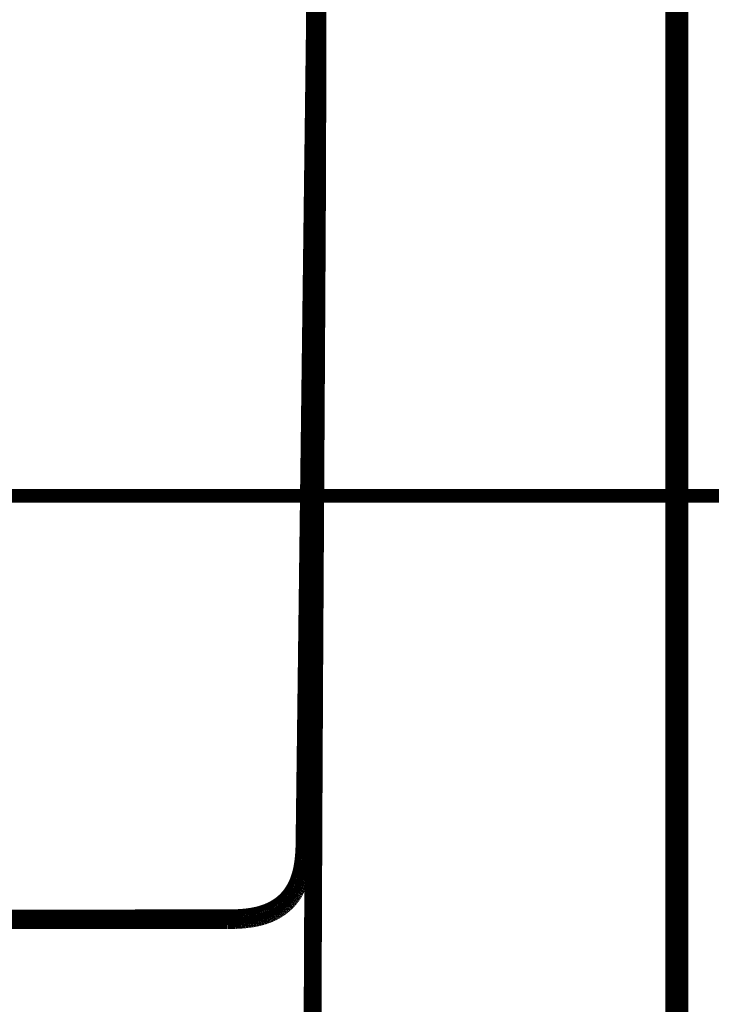
# Model space of a CAD drawing. Extents: x 66 to 487, y -248 to -11.
# Drawn here: x 125 to 131, y -70 to -62 of the extents above; entities that cross this region are included whole.
import ezdxf

# ---------------------------------------------------------------- set-up
doc = ezdxf.new("R2010")
doc.units = 0
doc.linetypes.add('AIGENLINE005', pattern=[1.4112, 0.7056, -0.7056, 0, 0, 0, 0])
doc.layers.add('LAYER_39', color=7, linetype='CONTINUOUS')

# ---------------------------------------------------------------- blocks, each defined once
blk = doc.blocks.new('AIGNBL2701001D')
at = {"layer": 'LAYER_39', "color": 1, "linetype": 'AIGENLINE005', "const_width": 0.1764, "flags": 128}
blk.add_lwpolyline([(120.511, -78.0337), (120.511, -55.0337), (130.511, -55.0337), (130.511, -78.0337)], dxfattribs=at)
blk = doc.blocks.new('AIGNBL270207FB')
at = {"layer": 'LAYER_39', "const_width": 0.0882}
blk.add_lwpolyline([(127.701, -61.7043), (127.7022, -62.4575)], dxfattribs=at)
blk = doc.blocks.new('AIGNBL270207FC')
at = {"layer": 'LAYER_39', "const_width": 0.0882}
blk.add_lwpolyline([(127.7022, -62.4575), (127.6221, -68.7406)], dxfattribs=at)
blk = doc.blocks.new('AIGNBL270207FD')
at = {"layer": 'LAYER_39', "const_width": 0.0882}
blk.add_lwpolyline([(127.6221, -68.7406), (127.6193, -68.7922)], dxfattribs=at)
blk = doc.blocks.new('AIGNBL270207FE')
at = {"layer": 'LAYER_39', "const_width": 0.0882}
blk.add_lwpolyline([(127.6193, -68.7922), (127.6176, -68.8132)], dxfattribs=at)
blk = doc.blocks.new('AIGNBL270207FF')
at = {"layer": 'LAYER_39', "const_width": 0.0882}
blk.add_lwpolyline([(127.6176, -68.8132), (127.6155, -68.8342)], dxfattribs=at)
blk = doc.blocks.new('AIGNBL27020800')
at = {"layer": 'LAYER_39', "const_width": 0.0882}
blk.add_lwpolyline([(127.6155, -68.8342), (127.613, -68.8551)], dxfattribs=at)
blk = doc.blocks.new('AIGNBL27020801')
at = {"layer": 'LAYER_39', "const_width": 0.0882}
blk.add_lwpolyline([(127.613, -68.8551), (127.6099, -68.8759)], dxfattribs=at)
blk = doc.blocks.new('AIGNBL27020802')
at = {"layer": 'LAYER_39', "const_width": 0.0882}
blk.add_lwpolyline([(127.6099, -68.8759), (127.6068, -68.8935)], dxfattribs=at)
blk = doc.blocks.new('AIGNBL27020803')
at = {"layer": 'LAYER_39', "const_width": 0.0882}
blk.add_lwpolyline([(127.6068, -68.8935), (127.6034, -68.911)], dxfattribs=at)
blk = doc.blocks.new('AIGNBL27020804')
at = {"layer": 'LAYER_39', "const_width": 0.0882}
blk.add_lwpolyline([(127.6034, -68.911), (127.5994, -68.9284)], dxfattribs=at)
blk = doc.blocks.new('AIGNBL27020805')
at = {"layer": 'LAYER_39', "const_width": 0.0882}
blk.add_lwpolyline([(127.5994, -68.9284), (127.5949, -68.9456)], dxfattribs=at)
blk = doc.blocks.new('AIGNBL27020806')
at = {"layer": 'LAYER_39', "const_width": 0.0882}
blk.add_lwpolyline([(127.5949, -68.9456), (127.5899, -68.9628)], dxfattribs=at)
blk = doc.blocks.new('AIGNBL27020807')
at = {"layer": 'LAYER_39', "const_width": 0.0882}
blk.add_lwpolyline([(127.5899, -68.9628), (127.5843, -68.9797)], dxfattribs=at)
blk = doc.blocks.new('AIGNBL27020808')
at = {"layer": 'LAYER_39', "const_width": 0.0882}
blk.add_lwpolyline([(127.5843, -68.9797), (127.5812, -68.9881)], dxfattribs=at)
blk = doc.blocks.new('AIGNBL27020809')
at = {"layer": 'LAYER_39', "const_width": 0.0882}
blk.add_lwpolyline([(127.5812, -68.9881), (127.5781, -68.9965)], dxfattribs=at)
blk = doc.blocks.new('AIGNBL2702080A')
at = {"layer": 'LAYER_39', "const_width": 0.0882}
blk.add_lwpolyline([(127.5781, -68.9965), (127.5747, -69.0048)], dxfattribs=at)
blk = doc.blocks.new('AIGNBL2702080B')
at = {"layer": 'LAYER_39', "const_width": 0.0882}
blk.add_lwpolyline([(127.5747, -69.0048), (127.5712, -69.013)], dxfattribs=at)
blk = doc.blocks.new('AIGNBL2702080C')
at = {"layer": 'LAYER_39', "const_width": 0.0882}
blk.add_lwpolyline([(127.5712, -69.013), (127.568, -69.0201)], dxfattribs=at)
blk = doc.blocks.new('AIGNBL2702080D')
at = {"layer": 'LAYER_39', "const_width": 0.0882}
blk.add_lwpolyline([(127.568, -69.0201), (127.5647, -69.0271)], dxfattribs=at)
blk = doc.blocks.new('AIGNBL2702080E')
at = {"layer": 'LAYER_39', "const_width": 0.0882}
blk.add_lwpolyline([(127.5647, -69.0271), (127.5613, -69.0341)], dxfattribs=at)
blk = doc.blocks.new('AIGNBL2702080F')
at = {"layer": 'LAYER_39', "const_width": 0.0882}
blk.add_lwpolyline([(127.5613, -69.0341), (127.5577, -69.041)], dxfattribs=at)
blk = doc.blocks.new('AIGNBL27020810')
at = {"layer": 'LAYER_39', "const_width": 0.0882}
blk.add_lwpolyline([(127.5577, -69.041), (127.5541, -69.0479)], dxfattribs=at)
blk = doc.blocks.new('AIGNBL27020811')
at = {"layer": 'LAYER_39', "const_width": 0.0882}
blk.add_lwpolyline([(127.5541, -69.0479), (127.5502, -69.0546)], dxfattribs=at)
blk = doc.blocks.new('AIGNBL27020812')
at = {"layer": 'LAYER_39', "const_width": 0.0882}
blk.add_lwpolyline([(127.5502, -69.0546), (127.5463, -69.0613)], dxfattribs=at)
blk = doc.blocks.new('AIGNBL27020813')
at = {"layer": 'LAYER_39', "const_width": 0.0882}
blk.add_lwpolyline([(127.5463, -69.0613), (127.5422, -69.068)], dxfattribs=at)
blk = doc.blocks.new('AIGNBL27020814')
at = {"layer": 'LAYER_39', "const_width": 0.0882}
blk.add_lwpolyline([(127.5422, -69.068), (127.5381, -69.0745)], dxfattribs=at)
blk = doc.blocks.new('AIGNBL27020815')
at = {"layer": 'LAYER_39', "const_width": 0.0882}
blk.add_lwpolyline([(127.5381, -69.0745), (127.5337, -69.0809)], dxfattribs=at)
blk = doc.blocks.new('AIGNBL27020816')
at = {"layer": 'LAYER_39', "const_width": 0.0882}
blk.add_lwpolyline([(127.5337, -69.0809), (127.5293, -69.0873)], dxfattribs=at)
blk = doc.blocks.new('AIGNBL27020817')
at = {"layer": 'LAYER_39', "const_width": 0.0882}
blk.add_lwpolyline([(127.5293, -69.0873), (127.5247, -69.0936)], dxfattribs=at)
blk = doc.blocks.new('AIGNBL27020818')
at = {"layer": 'LAYER_39', "const_width": 0.0882}
blk.add_lwpolyline([(127.5247, -69.0936), (127.52, -69.0998)], dxfattribs=at)
blk = doc.blocks.new('AIGNBL27020819')
at = {"layer": 'LAYER_39', "const_width": 0.0882}
blk.add_lwpolyline([(127.52, -69.0998), (127.5152, -69.1059)], dxfattribs=at)
blk = doc.blocks.new('AIGNBL2702081A')
at = {"layer": 'LAYER_39', "const_width": 0.0882}
blk.add_lwpolyline([(127.5152, -69.1059), (127.5103, -69.1118)], dxfattribs=at)
blk = doc.blocks.new('AIGNBL2702081B')
at = {"layer": 'LAYER_39', "const_width": 0.0882}
blk.add_lwpolyline([(127.5103, -69.1118), (127.5052, -69.1177)], dxfattribs=at)
blk = doc.blocks.new('AIGNBL2702081C')
at = {"layer": 'LAYER_39', "const_width": 0.0882}
blk.add_lwpolyline([(127.5052, -69.1177), (127.5002, -69.1232)], dxfattribs=at)
blk = doc.blocks.new('AIGNBL2702081D')
at = {"layer": 'LAYER_39', "const_width": 0.0882}
blk.add_lwpolyline([(127.5002, -69.1232), (127.4951, -69.1286)], dxfattribs=at)
blk = doc.blocks.new('AIGNBL2702081E')
at = {"layer": 'LAYER_39', "const_width": 0.0882}
blk.add_lwpolyline([(127.4951, -69.1286), (127.4899, -69.1339)], dxfattribs=at)
blk = doc.blocks.new('AIGNBL2702081F')
at = {"layer": 'LAYER_39', "const_width": 0.0882}
blk.add_lwpolyline([(127.4899, -69.1339), (127.4846, -69.1391)], dxfattribs=at)
blk = doc.blocks.new('AIGNBL27020820')
at = {"layer": 'LAYER_39', "const_width": 0.0882}
blk.add_lwpolyline([(127.4846, -69.1391), (127.4792, -69.1442)], dxfattribs=at)
blk = doc.blocks.new('AIGNBL27020821')
at = {"layer": 'LAYER_39', "const_width": 0.0882}
blk.add_lwpolyline([(127.4792, -69.1442), (127.4737, -69.1492)], dxfattribs=at)
blk = doc.blocks.new('AIGNBL27020822')
at = {"layer": 'LAYER_39', "const_width": 0.0882}
blk.add_lwpolyline([(127.4737, -69.1492), (127.4681, -69.1541)], dxfattribs=at)
blk = doc.blocks.new('AIGNBL27020823')
at = {"layer": 'LAYER_39', "const_width": 0.0882}
blk.add_lwpolyline([(127.4681, -69.1541), (127.4623, -69.1588)], dxfattribs=at)
blk = doc.blocks.new('AIGNBL27020824')
at = {"layer": 'LAYER_39', "const_width": 0.0882}
blk.add_lwpolyline([(127.4623, -69.1588), (127.4562, -69.1637)], dxfattribs=at)
blk = doc.blocks.new('AIGNBL27020825')
at = {"layer": 'LAYER_39', "const_width": 0.0882}
blk.add_lwpolyline([(127.4562, -69.1637), (127.4499, -69.1685)], dxfattribs=at)
blk = doc.blocks.new('AIGNBL27020826')
at = {"layer": 'LAYER_39', "const_width": 0.0882}
blk.add_lwpolyline([(127.4499, -69.1685), (127.4436, -69.1732)], dxfattribs=at)
blk = doc.blocks.new('AIGNBL27020827')
at = {"layer": 'LAYER_39', "const_width": 0.0882}
blk.add_lwpolyline([(127.4436, -69.1732), (127.4371, -69.1777)], dxfattribs=at)
blk = doc.blocks.new('AIGNBL27020828')
at = {"layer": 'LAYER_39', "const_width": 0.0882}
blk.add_lwpolyline([(127.4371, -69.1777), (127.4306, -69.1821)], dxfattribs=at)
blk = doc.blocks.new('AIGNBL27020829')
at = {"layer": 'LAYER_39', "const_width": 0.0882}
blk.add_lwpolyline([(127.4306, -69.1821), (127.4239, -69.1863)], dxfattribs=at)
blk = doc.blocks.new('AIGNBL2702082A')
at = {"layer": 'LAYER_39', "const_width": 0.0882}
blk.add_lwpolyline([(127.4239, -69.1863), (127.4172, -69.1905)], dxfattribs=at)
blk = doc.blocks.new('AIGNBL2702082B')
at = {"layer": 'LAYER_39', "const_width": 0.0882}
blk.add_lwpolyline([(127.4172, -69.1905), (127.4104, -69.1944)], dxfattribs=at)
blk = doc.blocks.new('AIGNBL2702082C')
at = {"layer": 'LAYER_39', "const_width": 0.0882}
blk.add_lwpolyline([(127.4104, -69.1944), (127.4035, -69.1983)], dxfattribs=at)
blk = doc.blocks.new('AIGNBL2702082D')
at = {"layer": 'LAYER_39', "const_width": 0.0882}
blk.add_lwpolyline([(127.4035, -69.1983), (127.3965, -69.2021)], dxfattribs=at)
blk = doc.blocks.new('AIGNBL2702082E')
at = {"layer": 'LAYER_39', "const_width": 0.0882}
blk.add_lwpolyline([(127.3965, -69.2021), (127.3894, -69.2057)], dxfattribs=at)
blk = doc.blocks.new('AIGNBL2702082F')
at = {"layer": 'LAYER_39', "const_width": 0.0882}
blk.add_lwpolyline([(127.3894, -69.2057), (127.3823, -69.2091)], dxfattribs=at)
blk = doc.blocks.new('AIGNBL27020830')
at = {"layer": 'LAYER_39', "const_width": 0.0882}
blk.add_lwpolyline([(127.3823, -69.2091), (127.3751, -69.2125)], dxfattribs=at)
blk = doc.blocks.new('AIGNBL27020831')
at = {"layer": 'LAYER_39', "const_width": 0.0882}
blk.add_lwpolyline([(127.3751, -69.2125), (127.3679, -69.2157)], dxfattribs=at)
blk = doc.blocks.new('AIGNBL27020832')
at = {"layer": 'LAYER_39', "const_width": 0.0882}
blk.add_lwpolyline([(127.3679, -69.2157), (127.3532, -69.2217)], dxfattribs=at)
blk = doc.blocks.new('AIGNBL27020833')
at = {"layer": 'LAYER_39', "const_width": 0.0882}
blk.add_lwpolyline([(127.3532, -69.2217), (127.3376, -69.2276)], dxfattribs=at)
blk = doc.blocks.new('AIGNBL27020834')
at = {"layer": 'LAYER_39', "const_width": 0.0882}
blk.add_lwpolyline([(127.3376, -69.2276), (127.3217, -69.2329)], dxfattribs=at)
blk = doc.blocks.new('AIGNBL27020835')
at = {"layer": 'LAYER_39', "const_width": 0.0882}
blk.add_lwpolyline([(127.3217, -69.2329), (127.3057, -69.2377)], dxfattribs=at)
blk = doc.blocks.new('AIGNBL27020836')
at = {"layer": 'LAYER_39', "const_width": 0.0882}
blk.add_lwpolyline([(127.3057, -69.2377), (127.2895, -69.2421)], dxfattribs=at)
blk = doc.blocks.new('AIGNBL27020837')
at = {"layer": 'LAYER_39', "const_width": 0.0882}
blk.add_lwpolyline([(127.2895, -69.2421), (127.2715, -69.2463)], dxfattribs=at)
blk = doc.blocks.new('AIGNBL27020838')
at = {"layer": 'LAYER_39', "const_width": 0.0882}
blk.add_lwpolyline([(127.2715, -69.2463), (127.2535, -69.25)], dxfattribs=at)
blk = doc.blocks.new('AIGNBL27020839')
at = {"layer": 'LAYER_39', "const_width": 0.0882}
blk.add_lwpolyline([(127.2535, -69.25), (127.2353, -69.2532)], dxfattribs=at)
blk = doc.blocks.new('AIGNBL2702083A')
at = {"layer": 'LAYER_39', "const_width": 0.0882}
blk.add_lwpolyline([(127.2353, -69.2532), (127.217, -69.2559)], dxfattribs=at)
blk = doc.blocks.new('AIGNBL2702083B')
at = {"layer": 'LAYER_39', "const_width": 0.0882}
blk.add_lwpolyline([(127.217, -69.2559), (127.1954, -69.2586)], dxfattribs=at)
blk = doc.blocks.new('AIGNBL2702083C')
at = {"layer": 'LAYER_39', "const_width": 0.0882}
blk.add_lwpolyline([(127.1954, -69.2586), (127.1736, -69.2607)], dxfattribs=at)
blk = doc.blocks.new('AIGNBL2702083D')
at = {"layer": 'LAYER_39', "const_width": 0.0882}
blk.add_lwpolyline([(127.1736, -69.2607), (127.1301, -69.2637)], dxfattribs=at)
blk = doc.blocks.new('AIGNBL2702083E')
at = {"layer": 'LAYER_39', "const_width": 0.0882}
blk.add_lwpolyline([(127.1301, -69.2637), (127.0965, -69.2651)], dxfattribs=at)
blk = doc.blocks.new('AIGNBL2702083F')
at = {"layer": 'LAYER_39', "const_width": 0.0882}
blk.add_lwpolyline([(127.0965, -69.2651), (124.9045, -69.2673)], dxfattribs=at)
blk = doc.blocks.new('AIGNBL2702094B')
at = {"layer": 'LAYER_39', "const_width": 0.0882}
blk.add_lwpolyline([(127.7315, -70.5882), (127.7355, -69.6066)], dxfattribs=at)
blk = doc.blocks.new('AIGNBL2702094C')
at = {"layer": 'LAYER_39', "const_width": 0.0882}
blk.add_lwpolyline([(127.7355, -69.6066), (127.7404, -68.4862)], dxfattribs=at)
blk = doc.blocks.new('AIGNBL2702094D')
at = {"layer": 'LAYER_39', "const_width": 0.0882}
blk.add_lwpolyline([(127.7404, -68.4862), (127.7462, -67.3636)], dxfattribs=at)
blk = doc.blocks.new('AIGNBL2702094E')
at = {"layer": 'LAYER_39', "const_width": 0.0882}
blk.add_lwpolyline([(127.7462, -67.3636), (127.7611, -64.8561)], dxfattribs=at)
blk = doc.blocks.new('AIGNBL2702094F')
at = {"layer": 'LAYER_39', "const_width": 0.0882}
blk.add_lwpolyline([(127.7611, -64.8561), (127.7665, -63.9487)], dxfattribs=at)
blk = doc.blocks.new('AIGNBL27020950')
at = {"layer": 'LAYER_39', "const_width": 0.0882}
blk.add_lwpolyline([(127.7665, -63.9487), (127.7718, -62.545)], dxfattribs=at)
blk = doc.blocks.new('AIGNBL27020951')
at = {"layer": 'LAYER_39', "const_width": 0.0882}
blk.add_lwpolyline([(127.7718, -62.545), (127.7715, -62.3061)], dxfattribs=at)
blk = doc.blocks.new('AIGNBL270209F9')
at = {"layer": 'LAYER_39', "const_width": 0.0882}
blk.add_lwpolyline([(127.6826, -70.5982), (127.6867, -69.6064)], dxfattribs=at)
blk = doc.blocks.new('AIGNBL270209FA')
at = {"layer": 'LAYER_39', "const_width": 0.0882}
blk.add_lwpolyline([(127.6867, -69.6064), (127.6984, -67.3634)], dxfattribs=at)
blk = doc.blocks.new('AIGNBL270209FB')
at = {"layer": 'LAYER_39', "const_width": 0.0882}
blk.add_lwpolyline([(127.6984, -67.3634), (127.7025, -66.3806)], dxfattribs=at)
blk = doc.blocks.new('AIGNBL27020A30')
at = {"layer": 'LAYER_39', "const_width": 0.0882}
blk.add_lwpolyline([(127.6629, -68.8642), (127.6656, -68.8397)], dxfattribs=at)
blk = doc.blocks.new('AIGNBL27020A31')
at = {"layer": 'LAYER_39', "const_width": 0.0882}
blk.add_lwpolyline([(127.6656, -68.8397), (127.6677, -68.815)], dxfattribs=at)
blk = doc.blocks.new('AIGNBL27020A32')
at = {"layer": 'LAYER_39', "const_width": 0.0882}
blk.add_lwpolyline([(127.6677, -68.815), (127.673, -68.6573)], dxfattribs=at)
blk = doc.blocks.new('AIGNBL27020A33')
at = {"layer": 'LAYER_39', "const_width": 0.0882}
blk.add_lwpolyline([(127.673, -68.6573), (127.7296, -64.2872)], dxfattribs=at)
blk = doc.blocks.new('AIGNBL27020A34')
at = {"layer": 'LAYER_39', "const_width": 0.0882}
blk.add_lwpolyline([(127.7296, -64.2872), (127.7502, -61.7477)], dxfattribs=at)
blk = doc.blocks.new('AIGNBL27020ACB')
at = {"layer": 'LAYER_39', "const_width": 0.0882}
blk.add_lwpolyline([(124.1132, -69.3283), (126.9888, -69.3283)], dxfattribs=at)
blk = doc.blocks.new('AIGNBL27020ACC')
at = {"layer": 'LAYER_39', "const_width": 0.0882}
blk.add_lwpolyline([(126.9888, -69.3283), (127.0517, -69.3281)], dxfattribs=at)
blk = doc.blocks.new('AIGNBL27020ACD')
at = {"layer": 'LAYER_39', "const_width": 0.0882}
blk.add_lwpolyline([(127.0517, -69.3281), (127.1146, -69.3267)], dxfattribs=at)
blk = doc.blocks.new('AIGNBL27020ACE')
at = {"layer": 'LAYER_39', "const_width": 0.0882}
blk.add_lwpolyline([(127.1146, -69.3267), (127.1389, -69.3256)], dxfattribs=at)
blk = doc.blocks.new('AIGNBL27020ACF')
at = {"layer": 'LAYER_39', "const_width": 0.0882}
blk.add_lwpolyline([(127.1389, -69.3256), (127.1631, -69.324)], dxfattribs=at)
blk = doc.blocks.new('AIGNBL27020AD0')
at = {"layer": 'LAYER_39', "const_width": 0.0882}
blk.add_lwpolyline([(127.1631, -69.324), (127.1872, -69.322)], dxfattribs=at)
blk = doc.blocks.new('AIGNBL27020AD1')
at = {"layer": 'LAYER_39', "const_width": 0.0882}
blk.add_lwpolyline([(127.1872, -69.322), (127.2114, -69.3194)], dxfattribs=at)
blk = doc.blocks.new('AIGNBL27020AD2')
at = {"layer": 'LAYER_39', "const_width": 0.0882}
blk.add_lwpolyline([(127.2114, -69.3194), (127.2309, -69.3168)], dxfattribs=at)
blk = doc.blocks.new('AIGNBL27020AD3')
at = {"layer": 'LAYER_39', "const_width": 0.0882}
blk.add_lwpolyline([(127.2309, -69.3168), (127.2504, -69.3137)], dxfattribs=at)
blk = doc.blocks.new('AIGNBL27020AD4')
at = {"layer": 'LAYER_39', "const_width": 0.0882}
blk.add_lwpolyline([(127.2504, -69.3137), (127.2699, -69.3101)], dxfattribs=at)
blk = doc.blocks.new('AIGNBL27020AD5')
at = {"layer": 'LAYER_39', "const_width": 0.0882}
blk.add_lwpolyline([(127.2699, -69.3101), (127.2892, -69.306)], dxfattribs=at)
blk = doc.blocks.new('AIGNBL27020AD6')
at = {"layer": 'LAYER_39', "const_width": 0.0882}
blk.add_lwpolyline([(127.2892, -69.306), (127.3084, -69.3013)], dxfattribs=at)
blk = doc.blocks.new('AIGNBL27020AD7')
at = {"layer": 'LAYER_39', "const_width": 0.0882}
blk.add_lwpolyline([(127.3084, -69.3013), (127.3274, -69.2961)], dxfattribs=at)
blk = doc.blocks.new('AIGNBL27020AD8')
at = {"layer": 'LAYER_39', "const_width": 0.0882}
blk.add_lwpolyline([(127.3274, -69.2961), (127.3462, -69.2901)], dxfattribs=at)
blk = doc.blocks.new('AIGNBL27020AD9')
at = {"layer": 'LAYER_39', "const_width": 0.0882}
blk.add_lwpolyline([(127.3462, -69.2901), (127.3555, -69.2869)], dxfattribs=at)
blk = doc.blocks.new('AIGNBL27020ADA')
at = {"layer": 'LAYER_39', "const_width": 0.0882}
blk.add_lwpolyline([(127.3555, -69.2869), (127.3648, -69.2835)], dxfattribs=at)
blk = doc.blocks.new('AIGNBL27020ADB')
at = {"layer": 'LAYER_39', "const_width": 0.0882}
blk.add_lwpolyline([(127.3648, -69.2835), (127.3735, -69.2802)], dxfattribs=at)
blk = doc.blocks.new('AIGNBL27020ADC')
at = {"layer": 'LAYER_39', "const_width": 0.0882}
blk.add_lwpolyline([(127.3735, -69.2802), (127.3822, -69.2766)], dxfattribs=at)
blk = doc.blocks.new('AIGNBL27020ADD')
at = {"layer": 'LAYER_39', "const_width": 0.0882}
blk.add_lwpolyline([(127.3822, -69.2766), (127.3909, -69.2729)], dxfattribs=at)
blk = doc.blocks.new('AIGNBL27020ADE')
at = {"layer": 'LAYER_39', "const_width": 0.0882}
blk.add_lwpolyline([(127.3909, -69.2729), (127.3994, -69.269)], dxfattribs=at)
blk = doc.blocks.new('AIGNBL27020ADF')
at = {"layer": 'LAYER_39', "const_width": 0.0882}
blk.add_lwpolyline([(127.3994, -69.269), (127.4079, -69.265)], dxfattribs=at)
blk = doc.blocks.new('AIGNBL27020AE0')
at = {"layer": 'LAYER_39', "const_width": 0.0882}
blk.add_lwpolyline([(127.4079, -69.265), (127.4163, -69.2608)], dxfattribs=at)
blk = doc.blocks.new('AIGNBL27020AE1')
at = {"layer": 'LAYER_39', "const_width": 0.0882}
blk.add_lwpolyline([(127.4163, -69.2608), (127.4246, -69.2564)], dxfattribs=at)
blk = doc.blocks.new('AIGNBL27020AE2')
at = {"layer": 'LAYER_39', "const_width": 0.0882}
blk.add_lwpolyline([(127.4246, -69.2564), (127.4328, -69.2519)], dxfattribs=at)
blk = doc.blocks.new('AIGNBL27020AE3')
at = {"layer": 'LAYER_39', "const_width": 0.0882}
blk.add_lwpolyline([(127.4328, -69.2519), (127.4409, -69.2472)], dxfattribs=at)
blk = doc.blocks.new('AIGNBL27020AE4')
at = {"layer": 'LAYER_39', "const_width": 0.0882}
blk.add_lwpolyline([(127.4409, -69.2472), (127.4489, -69.2423)], dxfattribs=at)
blk = doc.blocks.new('AIGNBL27020AE5')
at = {"layer": 'LAYER_39', "const_width": 0.0882}
blk.add_lwpolyline([(127.4489, -69.2423), (127.4568, -69.2373)], dxfattribs=at)
blk = doc.blocks.new('AIGNBL27020AE6')
at = {"layer": 'LAYER_39', "const_width": 0.0882}
blk.add_lwpolyline([(127.4568, -69.2373), (127.4646, -69.2321)], dxfattribs=at)
blk = doc.blocks.new('AIGNBL27020AE7')
at = {"layer": 'LAYER_39', "const_width": 0.0882}
blk.add_lwpolyline([(127.4646, -69.2321), (127.4723, -69.2267)], dxfattribs=at)
blk = doc.blocks.new('AIGNBL27020AE8')
at = {"layer": 'LAYER_39', "const_width": 0.0882}
blk.add_lwpolyline([(127.4723, -69.2267), (127.4798, -69.2212)], dxfattribs=at)
blk = doc.blocks.new('AIGNBL27020AE9')
at = {"layer": 'LAYER_39', "const_width": 0.0882}
blk.add_lwpolyline([(127.4798, -69.2212), (127.4872, -69.2155)], dxfattribs=at)
blk = doc.blocks.new('AIGNBL27020AEA')
at = {"layer": 'LAYER_39', "const_width": 0.0882}
blk.add_lwpolyline([(127.4872, -69.2155), (127.4945, -69.2097)], dxfattribs=at)
blk = doc.blocks.new('AIGNBL27020AEB')
at = {"layer": 'LAYER_39', "const_width": 0.0882}
blk.add_lwpolyline([(127.4945, -69.2097), (127.5015, -69.2038)], dxfattribs=at)
blk = doc.blocks.new('AIGNBL27020AEC')
at = {"layer": 'LAYER_39', "const_width": 0.0882}
blk.add_lwpolyline([(127.5015, -69.2038), (127.5084, -69.1977)], dxfattribs=at)
blk = doc.blocks.new('AIGNBL27020AED')
at = {"layer": 'LAYER_39', "const_width": 0.0882}
blk.add_lwpolyline([(127.5084, -69.1977), (127.5151, -69.1916)], dxfattribs=at)
blk = doc.blocks.new('AIGNBL27020AEE')
at = {"layer": 'LAYER_39', "const_width": 0.0882}
blk.add_lwpolyline([(127.5151, -69.1916), (127.5217, -69.1852)], dxfattribs=at)
blk = doc.blocks.new('AIGNBL27020AEF')
at = {"layer": 'LAYER_39', "const_width": 0.0882}
blk.add_lwpolyline([(127.5217, -69.1852), (127.5282, -69.1788)], dxfattribs=at)
blk = doc.blocks.new('AIGNBL27020AF0')
at = {"layer": 'LAYER_39', "const_width": 0.0882}
blk.add_lwpolyline([(127.5282, -69.1788), (127.5345, -69.1722)], dxfattribs=at)
blk = doc.blocks.new('AIGNBL27020AF1')
at = {"layer": 'LAYER_39', "const_width": 0.0882}
blk.add_lwpolyline([(127.5345, -69.1722), (127.5407, -69.1654)], dxfattribs=at)
blk = doc.blocks.new('AIGNBL27020AF2')
at = {"layer": 'LAYER_39', "const_width": 0.0882}
blk.add_lwpolyline([(127.5407, -69.1654), (127.5467, -69.1585)], dxfattribs=at)
blk = doc.blocks.new('AIGNBL27020AF3')
at = {"layer": 'LAYER_39', "const_width": 0.0882}
blk.add_lwpolyline([(127.5467, -69.1585), (127.5524, -69.1517)], dxfattribs=at)
blk = doc.blocks.new('AIGNBL27020AF4')
at = {"layer": 'LAYER_39', "const_width": 0.0882}
blk.add_lwpolyline([(127.5524, -69.1517), (127.5579, -69.1448)], dxfattribs=at)
blk = doc.blocks.new('AIGNBL27020AF5')
at = {"layer": 'LAYER_39', "const_width": 0.0882}
blk.add_lwpolyline([(127.5579, -69.1448), (127.5633, -69.1378)], dxfattribs=at)
blk = doc.blocks.new('AIGNBL27020AF6')
at = {"layer": 'LAYER_39', "const_width": 0.0882}
blk.add_lwpolyline([(127.5633, -69.1378), (127.5686, -69.1307)], dxfattribs=at)
blk = doc.blocks.new('AIGNBL27020AF7')
at = {"layer": 'LAYER_39', "const_width": 0.0882}
blk.add_lwpolyline([(127.5686, -69.1307), (127.5737, -69.1234)], dxfattribs=at)
blk = doc.blocks.new('AIGNBL27020AF8')
at = {"layer": 'LAYER_39', "const_width": 0.0882}
blk.add_lwpolyline([(127.5737, -69.1234), (127.5786, -69.1161)], dxfattribs=at)
blk = doc.blocks.new('AIGNBL27020AF9')
at = {"layer": 'LAYER_39', "const_width": 0.0882}
blk.add_lwpolyline([(127.5786, -69.1161), (127.5834, -69.1086)], dxfattribs=at)
blk = doc.blocks.new('AIGNBL27020AFA')
at = {"layer": 'LAYER_39', "const_width": 0.0882}
blk.add_lwpolyline([(127.5834, -69.1086), (127.588, -69.101)], dxfattribs=at)
blk = doc.blocks.new('AIGNBL27020AFB')
at = {"layer": 'LAYER_39', "const_width": 0.0882}
blk.add_lwpolyline([(127.588, -69.101), (127.5904, -69.0971)], dxfattribs=at)
blk = doc.blocks.new('AIGNBL27020AFC')
at = {"layer": 'LAYER_39', "const_width": 0.0882}
blk.add_lwpolyline([(127.5904, -69.0971), (127.6002, -69.0783)], dxfattribs=at)
blk = doc.blocks.new('AIGNBL27020AFD')
at = {"layer": 'LAYER_39', "const_width": 0.0882}
blk.add_lwpolyline([(127.6002, -69.0783), (127.6093, -69.0592)], dxfattribs=at)
blk = doc.blocks.new('AIGNBL27020AFE')
at = {"layer": 'LAYER_39', "const_width": 0.0882}
blk.add_lwpolyline([(127.6093, -69.0592), (127.6179, -69.0398)], dxfattribs=at)
blk = doc.blocks.new('AIGNBL27020AFF')
at = {"layer": 'LAYER_39', "const_width": 0.0882}
blk.add_lwpolyline([(127.6179, -69.0398), (127.6258, -69.0201)], dxfattribs=at)
blk = doc.blocks.new('AIGNBL27020B00')
at = {"layer": 'LAYER_39', "const_width": 0.0882}
blk.add_lwpolyline([(127.6258, -69.0201), (127.633, -69.0002)], dxfattribs=at)
blk = doc.blocks.new('AIGNBL27020B01')
at = {"layer": 'LAYER_39', "const_width": 0.0882}
blk.add_lwpolyline([(127.633, -69.0002), (127.6396, -68.9801)], dxfattribs=at)
blk = doc.blocks.new('AIGNBL27020B02')
at = {"layer": 'LAYER_39', "const_width": 0.0882}
blk.add_lwpolyline([(127.6396, -68.9801), (127.6455, -68.9597)], dxfattribs=at)
blk = doc.blocks.new('AIGNBL27020B03')
at = {"layer": 'LAYER_39', "const_width": 0.0882}
blk.add_lwpolyline([(127.6455, -68.9597), (127.6507, -68.9392)], dxfattribs=at)
blk = doc.blocks.new('AIGNBL27020B04')
at = {"layer": 'LAYER_39', "const_width": 0.0882}
blk.add_lwpolyline([(127.6507, -68.9392), (127.6553, -68.9185)], dxfattribs=at)
blk = doc.blocks.new('AIGNBL27020B05')
at = {"layer": 'LAYER_39', "const_width": 0.0882}
blk.add_lwpolyline([(127.6553, -68.9185), (127.6592, -68.8977)], dxfattribs=at)
blk = doc.blocks.new('AIGNBL27020B06')
at = {"layer": 'LAYER_39', "const_width": 0.0882}
blk.add_lwpolyline([(127.6592, -68.8977), (127.6623, -68.8767)], dxfattribs=at)
blk = doc.blocks.new('AIGNBL27020B07')
at = {"layer": 'LAYER_39', "const_width": 0.0882}
blk.add_lwpolyline([(127.6623, -68.8767), (127.6648, -68.8557)], dxfattribs=at)
blk = doc.blocks.new('AIGNBL27020B08')
at = {"layer": 'LAYER_39', "const_width": 0.0882}
blk.add_lwpolyline([(127.6648, -68.8557), (127.6666, -68.8345)], dxfattribs=at)
blk = doc.blocks.new('AIGNBL27020B09')
at = {"layer": 'LAYER_39', "const_width": 0.0882}
blk.add_lwpolyline([(127.6666, -68.8345), (127.6677, -68.8134)], dxfattribs=at)
blk = doc.blocks.new('AIGNBL270107AF')
at = {"layer": 'LAYER_39'}
for name in ['AIGNBL270207FB', 'AIGNBL27020A34', 'AIGNBL27020951', 'AIGNBL270207FC', 'AIGNBL27020950', 'AIGNBL2702094F', 'AIGNBL27020A33', 'AIGNBL2702094E', 'AIGNBL270209FB', 'AIGNBL270209FA', 'AIGNBL2702094D', 'AIGNBL2702094C', 'AIGNBL27020A32', 'AIGNBL270207FD', 'AIGNBL27020800', 'AIGNBL270207FF', 'AIGNBL270207FE', 'AIGNBL27020A30', 'AIGNBL27020B08', 'AIGNBL27020A31', 'AIGNBL27020B09', 'AIGNBL27020804', 'AIGNBL27020803', 'AIGNBL27020802', 'AIGNBL27020801', 'AIGNBL27020B04', 'AIGNBL27020B05', 'AIGNBL27020B06', 'AIGNBL27020B07', 'AIGNBL27020809', 'AIGNBL27020808', 'AIGNBL27020807', 'AIGNBL27020806', 'AIGNBL27020805', 'AIGNBL27020B01', 'AIGNBL27020B02', 'AIGNBL27020B03', 'AIGNBL27020814', 'AIGNBL27020813', 'AIGNBL27020812', 'AIGNBL27020811', 'AIGNBL27020810', 'AIGNBL2702080F', 'AIGNBL2702080E', 'AIGNBL2702080D', 'AIGNBL2702080C', 'AIGNBL2702080B', 'AIGNBL2702080A', 'AIGNBL27020AFD', 'AIGNBL27020AFE', 'AIGNBL27020AFF', 'AIGNBL27020B00', 'AIGNBL27020821', 'AIGNBL27020820', 'AIGNBL2702081F', 'AIGNBL2702081E', 'AIGNBL2702081D', 'AIGNBL2702081C', 'AIGNBL2702081B', 'AIGNBL2702081A', 'AIGNBL27020819', 'AIGNBL27020818', 'AIGNBL27020817', 'AIGNBL27020816', 'AIGNBL27020815', 'AIGNBL27020AF4', 'AIGNBL27020AF5', 'AIGNBL27020AF6', 'AIGNBL27020AF7', 'AIGNBL27020AF8', 'AIGNBL27020AF9', 'AIGNBL27020AFA', 'AIGNBL27020AFB', 'AIGNBL27020AFC', 'AIGNBL27020833', 'AIGNBL27020832', 'AIGNBL27020831', 'AIGNBL27020830', 'AIGNBL2702082F', 'AIGNBL2702082E', 'AIGNBL2702082D', 'AIGNBL2702082C', 'AIGNBL2702082B', 'AIGNBL2702082A', 'AIGNBL27020829', 'AIGNBL27020828', 'AIGNBL27020827', 'AIGNBL27020826', 'AIGNBL27020825', 'AIGNBL27020824', 'AIGNBL27020823', 'AIGNBL27020822', 'AIGNBL27020AE8', 'AIGNBL27020AE9', 'AIGNBL27020AEA', 'AIGNBL27020AEB', 'AIGNBL27020AEC', 'AIGNBL27020AED', 'AIGNBL27020AEE', 'AIGNBL27020AEF', 'AIGNBL27020AF0', 'AIGNBL27020AF1', 'AIGNBL27020AF2', 'AIGNBL27020AF3', 'AIGNBL2702083F', 'AIGNBL2702083E', 'AIGNBL2702083D', 'AIGNBL2702083C', 'AIGNBL2702083B', 'AIGNBL2702083A', 'AIGNBL27020839', 'AIGNBL27020838', 'AIGNBL27020837', 'AIGNBL27020836', 'AIGNBL27020835', 'AIGNBL27020AD7', 'AIGNBL27020834', 'AIGNBL27020AD8', 'AIGNBL27020AD9', 'AIGNBL27020ADA', 'AIGNBL27020ADB', 'AIGNBL27020ADC', 'AIGNBL27020ADD', 'AIGNBL27020ADE', 'AIGNBL27020ADF', 'AIGNBL27020AE0', 'AIGNBL27020AE1', 'AIGNBL27020AE2', 'AIGNBL27020AE3', 'AIGNBL27020AE4', 'AIGNBL27020AE5', 'AIGNBL27020AE6', 'AIGNBL27020AE7', 'AIGNBL27020ACB', 'AIGNBL27020ACC', 'AIGNBL27020ACD', 'AIGNBL27020ACE', 'AIGNBL27020ACF', 'AIGNBL27020AD0', 'AIGNBL27020AD1', 'AIGNBL27020AD2', 'AIGNBL27020AD3', 'AIGNBL27020AD4', 'AIGNBL27020AD5', 'AIGNBL27020AD6', 'AIGNBL270209F9', 'AIGNBL2702094B']:
    blk.add_blockref(name, (0, 0), dxfattribs=at)

msp = doc.modelspace()

# ---------------------------------------------------------------- linework, layer by layer
at = {"layer": 'LAYER_39', "const_width": 0.1058}
for points in [[(99.3452, -66.0428), (151.7794, -66.0428)], [(125.6134, -66.0428), (148.8093, -66.0428)]]:
    msp.add_lwpolyline(points, dxfattribs=at)

# ---------------------------------------------------------------- block references
at = {"layer": 'LAYER_39'}
for name in ['AIGNBL2701001D', 'AIGNBL270107AF']:
    msp.add_blockref(name, (0, 0), dxfattribs=at)

doc.saveas('drawing.dxf')
